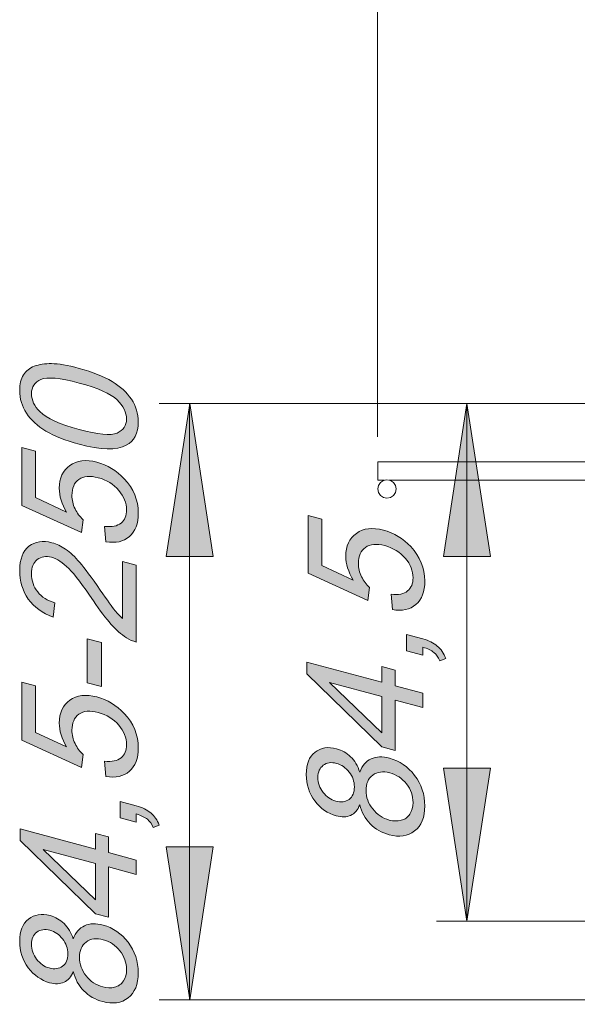
# Model space of a CAD drawing. Units: millimetres. Extents: x -47 to 188, y -54 to 152.
# Drawn here: x -47 to -15, y 55 to 113 of the extents above; entities that cross this region are included whole.
import ezdxf

# ---------------------------------------------------------------- set-up
doc = ezdxf.new("R2010")
doc.units = ezdxf.units.MM
doc.header["$MEASUREMENT"] = 0
doc.layers.add('Ebene 1', color=7, linetype='Continuous', lineweight=0)

# ---------------------------------------------------------------- blocks, each defined once
blk = doc.blocks.new('Block_14')
at = {"layer": 'Ebene 1', "transparency": 33554687}
h = blk.add_hatch(color=7, dxfattribs=at)
h.dxf.hatch_style = 2
edge = h.paths.add_edge_path()
edge.add_spline(control_points=[(-25.435, 78.636), (-25.435, 78.636), (-25.509, 79.537), (-25.509, 79.537), (-25.08, 79.487), (-24.758, 79.553), (-24.542, 79.732), (-24.326, 79.912), (-24.219, 80.17), (-24.219, 80.506), (-24.219, 80.909), (-24.371, 81.292), (-24.675, 81.653), (-24.98, 82.014), (-25.383, 82.262), (-25.886, 82.397), (-26.365, 82.525), (-26.742, 82.492), (-27.019, 82.297), (-27.295, 82.103), (-27.433, 81.788), (-27.433, 81.353), (-27.433, 81.083), (-27.372, 80.822), (-27.249, 80.572), (-27.126, 80.321), (-26.967, 80.108), (-26.772, 79.931), (-26.772, 79.931), (-26.874, 79.171), (-26.874, 79.171), (-26.874, 79.171), (-30.382, 80.773), (-30.382, 80.773), (-30.382, 80.773), (-30.382, 84.17), (-30.382, 84.17), (-30.382, 84.17), (-29.581, 83.956), (-29.581, 83.956), (-29.581, 83.956), (-29.581, 81.229), (-29.581, 81.229), (-29.581, 81.229), (-27.745, 80.369), (-27.745, 80.369), (-28.031, 80.856), (-28.174, 81.325), (-28.174, 81.775), (-28.174, 82.372), (-27.967, 82.82), (-27.554, 83.119), (-27.141, 83.418), (-26.61, 83.481), (-25.961, 83.307), (-25.343, 83.142), (-24.809, 82.818), (-24.358, 82.337), (-23.806, 81.751), (-23.529, 81.079), (-23.529, 80.321), (-23.529, 79.699), (-23.703, 79.239), (-24.051, 78.939), (-24.399, 78.639), (-24.86, 78.538), (-25.435, 78.636)], knot_values=[0, 0, 0, 0, 1, 1, 1, 2, 2, 2, 3, 3, 3, 4, 4, 4, 5, 5, 5, 6, 6, 6, 7, 7, 7, 8, 8, 8, 9, 9, 9, 10, 10, 10, 11, 11, 11, 12, 12, 12, 13, 13, 13, 14, 14, 14, 15, 15, 15, 16, 16, 16, 17, 17, 17, 18, 18, 18, 19, 19, 19, 20, 20, 20, 21, 21, 21, 22, 22, 22, 22], degree=3, periodic=0)
h = blk.add_hatch(color=7, dxfattribs=at)
h.dxf.hatch_style = 2
edge = h.paths.add_edge_path()
edge.add_spline(control_points=[(-23.646, 75.957), (-23.646, 75.957), (-24.601, 76.213), (-24.601, 76.213), (-24.601, 76.213), (-24.601, 77.168), (-24.601, 77.168), (-24.601, 77.168), (-23.646, 76.913), (-23.646, 76.913), (-23.295, 76.819), (-23.012, 76.68), (-22.796, 76.498), (-22.58, 76.316), (-22.413, 76.074), (-22.295, 75.772), (-22.295, 75.772), (-22.653, 75.635), (-22.653, 75.635), (-22.731, 75.833), (-22.845, 75.994), (-22.996, 76.119), (-23.147, 76.243), (-23.363, 76.348), (-23.646, 76.433), (-23.646, 76.433), (-23.646, 75.957), (-23.646, 75.957)], knot_values=[0, 0, 0, 0, 1, 1, 1, 2, 2, 2, 3, 3, 3, 4, 4, 4, 5, 5, 5, 6, 6, 6, 7, 7, 7, 8, 8, 8, 9, 9, 9, 9], degree=3, periodic=0)
h = blk.add_hatch(color=7, dxfattribs=at)
h.dxf.hatch_style = 2
edge = h.paths.add_edge_path()
edge.add_spline(control_points=[(-26.05, 73.53), (-26.05, 73.53), (-29.129, 74.355), (-29.129, 74.355), (-29.129, 74.355), (-26.05, 71.391), (-26.05, 71.391), (-26.05, 71.391), (-26.05, 73.53), (-26.05, 73.53)], knot_values=[0, 0, 0, 0, 1, 1, 1, 2, 2, 2, 3, 3, 3, 3], degree=3, periodic=0)
edge = h.paths.add_edge_path()
edge.add_spline(control_points=[(-23.646, 72.886), (-23.646, 72.886), (-25.281, 73.324), (-25.281, 73.324), (-25.281, 73.324), (-25.281, 70.36), (-25.281, 70.36), (-25.281, 70.36), (-26.05, 70.566), (-26.05, 70.566), (-26.05, 70.566), (-30.476, 74.87), (-30.476, 74.87), (-30.476, 74.87), (-30.476, 75.555), (-30.476, 75.555), (-30.476, 75.555), (-26.05, 74.369), (-26.05, 74.369), (-26.05, 74.369), (-26.05, 75.292), (-26.05, 75.292), (-26.05, 75.292), (-25.281, 75.086), (-25.281, 75.086), (-25.281, 75.086), (-25.281, 74.163), (-25.281, 74.163), (-25.281, 74.163), (-23.646, 73.725), (-23.646, 73.725), (-23.646, 73.725), (-23.646, 72.886), (-23.646, 72.886)], knot_values=[0, 0, 0, 0, 1, 1, 1, 2, 2, 2, 3, 3, 3, 4, 4, 4, 5, 5, 5, 6, 6, 6, 7, 7, 7, 8, 8, 8, 9, 9, 9, 10, 10, 10, 11, 11, 11, 11], degree=3, periodic=0)
h = blk.add_hatch(color=7, dxfattribs=at)
h.dxf.hatch_style = 2
edge = h.paths.add_edge_path()
edge.add_spline(control_points=[(-25.617, 66.27), (-25.377, 66.206), (-25.146, 66.2), (-24.923, 66.254), (-24.699, 66.307), (-24.526, 66.429), (-24.403, 66.62), (-24.28, 66.811), (-24.219, 67.035), (-24.219, 67.293), (-24.219, 67.694), (-24.348, 68.059), (-24.606, 68.389), (-24.864, 68.719), (-25.191, 68.938), (-25.589, 69.044), (-25.992, 69.153), (-26.327, 69.108), (-26.59, 68.91), (-26.854, 68.712), (-26.986, 68.411), (-26.986, 68.007), (-26.986, 67.612), (-26.856, 67.25), (-26.595, 66.921), (-26.334, 66.592), (-26.008, 66.375), (-25.617, 66.27)], knot_values=[0, 0, 0, 0, 1, 1, 1, 2, 2, 2, 3, 3, 3, 4, 4, 4, 5, 5, 5, 6, 6, 6, 7, 7, 7, 8, 8, 8, 9, 9, 9, 9], degree=3, periodic=0)
edge = h.paths.add_edge_path()
edge.add_spline(control_points=[(-28.771, 67.385), (-28.448, 67.299), (-28.184, 67.332), (-27.979, 67.485), (-27.774, 67.638), (-27.671, 67.881), (-27.671, 68.214), (-27.671, 68.537), (-27.773, 68.829), (-27.977, 69.09), (-28.18, 69.351), (-28.429, 69.521), (-28.724, 69.6), (-29.032, 69.683), (-29.29, 69.646), (-29.5, 69.489), (-29.71, 69.332), (-29.815, 69.096), (-29.815, 68.779), (-29.815, 68.459), (-29.712, 68.166), (-29.507, 67.899), (-29.302, 67.633), (-29.057, 67.462), (-28.771, 67.385)], knot_values=[0, 0, 0, 0, 1, 1, 1, 2, 2, 2, 3, 3, 3, 4, 4, 4, 5, 5, 5, 6, 6, 6, 7, 7, 7, 8, 8, 8, 8], degree=3, periodic=0)
edge = h.paths.add_edge_path()
edge.add_spline(control_points=[(-27.35, 67.172), (-27.477, 66.858), (-27.659, 66.649), (-27.895, 66.545), (-28.131, 66.44), (-28.414, 66.432), (-28.743, 66.52), (-29.24, 66.653), (-29.658, 66.944), (-29.996, 67.392), (-30.335, 67.84), (-30.504, 68.361), (-30.504, 68.954), (-30.504, 69.55), (-30.331, 69.984), (-29.985, 70.255), (-29.638, 70.526), (-29.216, 70.594), (-28.72, 70.461), (-28.403, 70.376), (-28.127, 70.219), (-27.893, 69.99), (-27.658, 69.761), (-27.477, 69.46), (-27.35, 69.088), (-27.213, 69.471), (-26.993, 69.731), (-26.688, 69.868), (-26.384, 70.006), (-26.02, 70.018), (-25.598, 69.904), (-25.014, 69.748), (-24.523, 69.41), (-24.126, 68.89), (-23.728, 68.371), (-23.53, 67.773), (-23.53, 67.099), (-23.53, 66.425), (-23.729, 65.935), (-24.128, 65.629), (-24.527, 65.322), (-25.025, 65.249), (-25.621, 65.409), (-26.066, 65.528), (-26.437, 65.74), (-26.737, 66.046), (-27.037, 66.351), (-27.241, 66.727), (-27.35, 67.172)], knot_values=[0, 0, 0, 0, 1, 1, 1, 2, 2, 2, 3, 3, 3, 4, 4, 4, 5, 5, 5, 6, 6, 6, 7, 7, 7, 8, 8, 8, 9, 9, 9, 10, 10, 10, 11, 11, 11, 12, 12, 12, 13, 13, 13, 14, 14, 14, 15, 15, 15, 16, 16, 16, 16], degree=3, periodic=0)
at = {"layer": 'Ebene 1'}
for points, knots in [([(-25.435, 78.636), (-25.435, 78.636), (-25.509, 79.537), (-25.509, 79.537), (-25.08, 79.487), (-24.758, 79.553), (-24.542, 79.732), (-24.326, 79.912), (-24.219, 80.17), (-24.219, 80.506), (-24.219, 80.909), (-24.371, 81.292), (-24.675, 81.653), (-24.98, 82.014), (-25.383, 82.262), (-25.886, 82.397), (-26.365, 82.525), (-26.742, 82.492), (-27.019, 82.297), (-27.295, 82.103), (-27.433, 81.788), (-27.433, 81.353), (-27.433, 81.083), (-27.372, 80.822), (-27.249, 80.572), (-27.126, 80.321), (-26.967, 80.108), (-26.772, 79.931), (-26.772, 79.931), (-26.874, 79.171), (-26.874, 79.171), (-26.874, 79.171), (-30.382, 80.773), (-30.382, 80.773), (-30.382, 80.773), (-30.382, 84.17), (-30.382, 84.17), (-30.382, 84.17), (-29.581, 83.956), (-29.581, 83.956), (-29.581, 83.956), (-29.581, 81.229), (-29.581, 81.229), (-29.581, 81.229), (-27.745, 80.369), (-27.745, 80.369), (-28.031, 80.856), (-28.174, 81.325), (-28.174, 81.775), (-28.174, 82.372), (-27.967, 82.82), (-27.554, 83.119), (-27.141, 83.418), (-26.61, 83.481), (-25.961, 83.307), (-25.343, 83.142), (-24.809, 82.818), (-24.358, 82.337), (-23.806, 81.751), (-23.529, 81.079), (-23.529, 80.321), (-23.529, 79.699), (-23.703, 79.239), (-24.051, 78.939), (-24.399, 78.639), (-24.86, 78.538), (-25.435, 78.636)], [0, 0, 0, 0, 1, 1, 1, 2, 2, 2, 3, 3, 3, 4, 4, 4, 5, 5, 5, 6, 6, 6, 7, 7, 7, 8, 8, 8, 9, 9, 9, 10, 10, 10, 11, 11, 11, 12, 12, 12, 13, 13, 13, 14, 14, 14, 15, 15, 15, 16, 16, 16, 17, 17, 17, 18, 18, 18, 19, 19, 19, 20, 20, 20, 21, 21, 21, 22, 22, 22, 22]), ([(-23.646, 75.957), (-23.646, 75.957), (-24.601, 76.213), (-24.601, 76.213), (-24.601, 76.213), (-24.601, 77.168), (-24.601, 77.168), (-24.601, 77.168), (-23.646, 76.913), (-23.646, 76.913), (-23.295, 76.819), (-23.012, 76.68), (-22.796, 76.498), (-22.58, 76.316), (-22.413, 76.074), (-22.295, 75.772), (-22.295, 75.772), (-22.653, 75.635), (-22.653, 75.635), (-22.731, 75.833), (-22.845, 75.994), (-22.996, 76.119), (-23.147, 76.243), (-23.363, 76.348), (-23.646, 76.433), (-23.646, 76.433), (-23.646, 75.957), (-23.646, 75.957)], [0, 0, 0, 0, 1, 1, 1, 2, 2, 2, 3, 3, 3, 4, 4, 4, 5, 5, 5, 6, 6, 6, 7, 7, 7, 8, 8, 8, 9, 9, 9, 9]), ([(-23.646, 72.886), (-23.646, 72.886), (-25.281, 73.324), (-25.281, 73.324), (-25.281, 73.324), (-25.281, 70.36), (-25.281, 70.36), (-25.281, 70.36), (-26.05, 70.566), (-26.05, 70.566), (-26.05, 70.566), (-30.476, 74.87), (-30.476, 74.87), (-30.476, 74.87), (-30.476, 75.555), (-30.476, 75.555), (-30.476, 75.555), (-26.05, 74.369), (-26.05, 74.369), (-26.05, 74.369), (-26.05, 75.292), (-26.05, 75.292), (-26.05, 75.292), (-25.281, 75.086), (-25.281, 75.086), (-25.281, 75.086), (-25.281, 74.163), (-25.281, 74.163), (-25.281, 74.163), (-23.646, 73.725), (-23.646, 73.725), (-23.646, 73.725), (-23.646, 72.886), (-23.646, 72.886)], [0, 0, 0, 0, 1, 1, 1, 2, 2, 2, 3, 3, 3, 4, 4, 4, 5, 5, 5, 6, 6, 6, 7, 7, 7, 8, 8, 8, 9, 9, 9, 10, 10, 10, 11, 11, 11, 11]), ([(-26.05, 73.53), (-26.05, 73.53), (-29.129, 74.355), (-29.129, 74.355), (-29.129, 74.355), (-26.05, 71.391), (-26.05, 71.391), (-26.05, 71.391), (-26.05, 73.53), (-26.05, 73.53)], [0, 0, 0, 0, 1, 1, 1, 2, 2, 2, 3, 3, 3, 3]), ([(-27.35, 67.172), (-27.477, 66.858), (-27.659, 66.649), (-27.895, 66.545), (-28.131, 66.44), (-28.414, 66.432), (-28.743, 66.52), (-29.24, 66.653), (-29.658, 66.944), (-29.996, 67.392), (-30.335, 67.84), (-30.504, 68.361), (-30.504, 68.954), (-30.504, 69.55), (-30.331, 69.984), (-29.985, 70.255), (-29.638, 70.526), (-29.216, 70.594), (-28.72, 70.461), (-28.403, 70.376), (-28.127, 70.219), (-27.893, 69.99), (-27.658, 69.761), (-27.477, 69.46), (-27.35, 69.088), (-27.213, 69.471), (-26.993, 69.731), (-26.688, 69.868), (-26.384, 70.006), (-26.02, 70.018), (-25.598, 69.904), (-25.014, 69.748), (-24.523, 69.41), (-24.126, 68.89), (-23.728, 68.371), (-23.53, 67.773), (-23.53, 67.099), (-23.53, 66.425), (-23.729, 65.935), (-24.128, 65.629), (-24.527, 65.322), (-25.025, 65.249), (-25.621, 65.409), (-26.066, 65.528), (-26.437, 65.74), (-26.737, 66.046), (-27.037, 66.351), (-27.241, 66.727), (-27.35, 67.172)], [0, 0, 0, 0, 1, 1, 1, 2, 2, 2, 3, 3, 3, 4, 4, 4, 5, 5, 5, 6, 6, 6, 7, 7, 7, 8, 8, 8, 9, 9, 9, 10, 10, 10, 11, 11, 11, 12, 12, 12, 13, 13, 13, 14, 14, 14, 15, 15, 15, 16, 16, 16, 16]), ([(-28.771, 67.385), (-28.448, 67.299), (-28.184, 67.332), (-27.979, 67.485), (-27.774, 67.638), (-27.671, 67.881), (-27.671, 68.214), (-27.671, 68.537), (-27.773, 68.829), (-27.977, 69.09), (-28.18, 69.351), (-28.429, 69.521), (-28.724, 69.6), (-29.032, 69.683), (-29.29, 69.646), (-29.5, 69.489), (-29.71, 69.332), (-29.815, 69.096), (-29.815, 68.779), (-29.815, 68.459), (-29.712, 68.166), (-29.507, 67.899), (-29.302, 67.633), (-29.057, 67.462), (-28.771, 67.385)], [0, 0, 0, 0, 1, 1, 1, 2, 2, 2, 3, 3, 3, 4, 4, 4, 5, 5, 5, 6, 6, 6, 7, 7, 7, 8, 8, 8, 8]), ([(-25.617, 66.27), (-25.377, 66.206), (-25.146, 66.2), (-24.923, 66.254), (-24.699, 66.307), (-24.526, 66.429), (-24.403, 66.62), (-24.28, 66.811), (-24.219, 67.035), (-24.219, 67.293), (-24.219, 67.694), (-24.348, 68.059), (-24.606, 68.389), (-24.864, 68.719), (-25.191, 68.938), (-25.589, 69.044), (-25.992, 69.153), (-26.327, 69.108), (-26.59, 68.91), (-26.854, 68.712), (-26.986, 68.411), (-26.986, 68.007), (-26.986, 67.612), (-26.856, 67.25), (-26.595, 66.921), (-26.334, 66.592), (-26.008, 66.375), (-25.617, 66.27)], [0, 0, 0, 0, 1, 1, 1, 2, 2, 2, 3, 3, 3, 4, 4, 4, 5, 5, 5, 6, 6, 6, 7, 7, 7, 8, 8, 8, 9, 9, 9, 9])]:
    blk.add_open_spline(points, degree=3, knots=knots, dxfattribs=at)
blk = doc.blocks.new('Block_13')
at = {"layer": 'Ebene 1'}
blk.add_blockref('Block_14', (0, 0), dxfattribs=at)
blk = doc.blocks.new('Block_16')
at = {"layer": 'Ebene 1', "transparency": 33554687}
h = blk.add_hatch(color=7, dxfattribs=at)
h.dxf.hatch_style = 2
edge = h.paths.add_edge_path()
edge.add_spline(control_points=[(-43.862, 89.222), (-42.741, 88.922), (-41.995, 88.853), (-41.624, 89.016), (-41.253, 89.18), (-41.067, 89.454), (-41.067, 89.839), (-41.067, 90.224), (-41.254, 90.598), (-41.626, 90.961), (-41.999, 91.323), (-42.744, 91.654), (-43.862, 91.954), (-44.987, 92.255), (-45.734, 92.324), (-46.103, 92.16), (-46.473, 91.997), (-46.658, 91.719), (-46.658, 91.328), (-46.658, 90.942), (-46.495, 90.591), (-46.169, 90.274), (-45.752, 89.873), (-44.984, 89.523), (-43.862, 89.222)], knot_values=[0, 0, 0, 0, 1, 1, 1, 2, 2, 2, 3, 3, 3, 4, 4, 4, 5, 5, 5, 6, 6, 6, 7, 7, 7, 8, 8, 8, 8], degree=3, periodic=0)
edge = h.paths.add_edge_path()
edge.add_spline(control_points=[(-43.862, 88.36), (-44.67, 88.576), (-45.32, 88.834), (-45.812, 89.132), (-46.304, 89.43), (-46.684, 89.779), (-46.951, 90.178), (-47.218, 90.578), (-47.352, 91.026), (-47.352, 91.523), (-47.352, 91.89), (-47.278, 92.192), (-47.131, 92.429), (-46.983, 92.666), (-46.77, 92.837), (-46.493, 92.943), (-46.215, 93.048), (-45.876, 93.099), (-45.477, 93.095), (-45.078, 93.09), (-44.54, 92.997), (-43.862, 92.816), (-43.061, 92.601), (-42.414, 92.346), (-41.922, 92.049), (-41.43, 91.752), (-41.049, 91.404), (-40.781, 91.004), (-40.512, 90.604), (-40.378, 90.155), (-40.378, 89.654), (-40.378, 88.996), (-40.614, 88.541), (-41.086, 88.292), (-41.654, 87.994), (-42.58, 88.016), (-43.862, 88.36)], knot_values=[0, 0, 0, 0, 1, 1, 1, 2, 2, 2, 3, 3, 3, 4, 4, 4, 5, 5, 5, 6, 6, 6, 7, 7, 7, 8, 8, 8, 9, 9, 9, 10, 10, 10, 11, 11, 11, 12, 12, 12, 12], degree=3, periodic=0)
h = blk.add_hatch(color=7, dxfattribs=at)
h.dxf.hatch_style = 2
edge = h.paths.add_edge_path()
edge.add_spline(control_points=[(-42.284, 82.628), (-42.284, 82.628), (-42.358, 83.529), (-42.358, 83.529), (-41.929, 83.479), (-41.607, 83.544), (-41.391, 83.724), (-41.175, 83.904), (-41.067, 84.162), (-41.067, 84.498), (-41.067, 84.901), (-41.22, 85.284), (-41.524, 85.645), (-41.828, 86.007), (-42.232, 86.254), (-42.735, 86.389), (-43.214, 86.518), (-43.591, 86.484), (-43.867, 86.289), (-44.144, 86.095), (-44.282, 85.78), (-44.282, 85.345), (-44.282, 85.074), (-44.221, 84.814), (-44.098, 84.564), (-43.975, 84.313), (-43.816, 84.1), (-43.62, 83.923), (-43.62, 83.923), (-43.723, 83.163), (-43.723, 83.163), (-43.723, 83.163), (-47.231, 84.765), (-47.231, 84.765), (-47.231, 84.765), (-47.231, 88.163), (-47.231, 88.163), (-47.231, 88.163), (-46.43, 87.948), (-46.43, 87.948), (-46.43, 87.948), (-46.43, 85.221), (-46.43, 85.221), (-46.43, 85.221), (-44.594, 84.361), (-44.594, 84.361), (-44.88, 84.848), (-45.023, 85.317), (-45.023, 85.767), (-45.023, 86.364), (-44.816, 86.812), (-44.403, 87.111), (-43.99, 87.411), (-43.459, 87.474), (-42.81, 87.3), (-42.192, 87.134), (-41.658, 86.811), (-41.207, 86.329), (-40.654, 85.743), (-40.378, 85.071), (-40.378, 84.313), (-40.378, 83.691), (-40.552, 83.231), (-40.9, 82.931), (-41.248, 82.631), (-41.709, 82.53), (-42.284, 82.628)], knot_values=[0, 0, 0, 0, 1, 1, 1, 2, 2, 2, 3, 3, 3, 4, 4, 4, 5, 5, 5, 6, 6, 6, 7, 7, 7, 8, 8, 8, 9, 9, 9, 10, 10, 10, 11, 11, 11, 12, 12, 12, 13, 13, 13, 14, 14, 14, 15, 15, 15, 16, 16, 16, 17, 17, 17, 18, 18, 18, 19, 19, 19, 20, 20, 20, 21, 21, 21, 22, 22, 22, 22], degree=3, periodic=0)
h = blk.add_hatch(color=7, dxfattribs=at)
h.dxf.hatch_style = 2
edge = h.paths.add_edge_path()
edge.add_spline(control_points=[(-41.3, 81.465), (-41.3, 81.465), (-40.495, 81.249), (-40.495, 81.249), (-40.495, 81.249), (-40.495, 76.732), (-40.495, 76.732), (-40.697, 76.78), (-40.891, 76.865), (-41.077, 76.986), (-41.385, 77.183), (-41.687, 77.449), (-41.986, 77.782), (-42.284, 78.115), (-42.628, 78.573), (-43.02, 79.157), (-43.628, 80.062), (-44.111, 80.694), (-44.466, 81.05), (-44.822, 81.406), (-45.158, 81.627), (-45.475, 81.712), (-45.807, 81.801), (-46.088, 81.757), (-46.316, 81.581), (-46.544, 81.404), (-46.658, 81.125), (-46.658, 80.743), (-46.658, 80.338), (-46.537, 79.983), (-46.295, 79.676), (-46.053, 79.368), (-45.717, 79.156), (-45.289, 79.038), (-45.289, 79.038), (-45.377, 78.199), (-45.377, 78.199), (-46.02, 78.43), (-46.51, 78.784), (-46.847, 79.259), (-47.184, 79.735), (-47.352, 80.297), (-47.352, 80.947), (-47.352, 81.603), (-47.171, 82.073), (-46.807, 82.358), (-46.444, 82.643), (-45.994, 82.713), (-45.456, 82.569), (-45.183, 82.496), (-44.914, 82.368), (-44.65, 82.185), (-44.386, 82.003), (-44.108, 81.742), (-43.816, 81.405), (-43.524, 81.067), (-43.124, 80.529), (-42.614, 79.789), (-42.192, 79.173), (-41.905, 78.773), (-41.755, 78.59), (-41.604, 78.406), (-41.453, 78.248), (-41.3, 78.114), (-41.3, 78.114), (-41.3, 81.465), (-41.3, 81.465)], knot_values=[0, 0, 0, 0, 1, 1, 1, 2, 2, 2, 3, 3, 3, 4, 4, 4, 5, 5, 5, 6, 6, 6, 7, 7, 7, 8, 8, 8, 9, 9, 9, 10, 10, 10, 11, 11, 11, 12, 12, 12, 13, 13, 13, 14, 14, 14, 15, 15, 15, 16, 16, 16, 17, 17, 17, 18, 18, 18, 19, 19, 19, 20, 20, 20, 21, 21, 21, 22, 22, 22, 22], degree=3, periodic=0)
h = blk.add_hatch(color=7, dxfattribs=at)
h.dxf.hatch_style = 2
edge = h.paths.add_edge_path()
edge.add_spline(control_points=[(-42.545, 74.117), (-42.545, 74.117), (-43.388, 74.343), (-43.388, 74.343), (-43.388, 74.343), (-43.388, 76.92), (-43.388, 76.92), (-43.388, 76.92), (-42.545, 76.695), (-42.545, 76.695), (-42.545, 76.695), (-42.545, 74.117), (-42.545, 74.117)], knot_values=[0, 0, 0, 0, 1, 1, 1, 2, 2, 2, 3, 3, 3, 4, 4, 4, 4], degree=3, periodic=0)
h = blk.add_hatch(color=7, dxfattribs=at)
h.dxf.hatch_style = 2
edge = h.paths.add_edge_path()
edge.add_spline(control_points=[(-42.284, 68.831), (-42.284, 68.831), (-42.358, 69.732), (-42.358, 69.732), (-41.93, 69.682), (-41.607, 69.748), (-41.392, 69.928), (-41.176, 70.108), (-41.068, 70.365), (-41.068, 70.701), (-41.068, 71.105), (-41.22, 71.487), (-41.524, 71.848), (-41.829, 72.21), (-42.233, 72.458), (-42.736, 72.592), (-43.214, 72.721), (-43.591, 72.688), (-43.868, 72.493), (-44.144, 72.298), (-44.282, 71.983), (-44.282, 71.548), (-44.282, 71.278), (-44.221, 71.017), (-44.098, 70.767), (-43.976, 70.517), (-43.817, 70.303), (-43.621, 70.126), (-43.621, 70.126), (-43.723, 69.366), (-43.723, 69.366), (-43.723, 69.366), (-47.232, 70.968), (-47.232, 70.968), (-47.232, 70.968), (-47.232, 74.366), (-47.232, 74.366), (-47.232, 74.366), (-46.43, 74.151), (-46.43, 74.151), (-46.43, 74.151), (-46.43, 71.425), (-46.43, 71.425), (-46.43, 71.425), (-44.595, 70.564), (-44.595, 70.564), (-44.88, 71.051), (-45.023, 71.52), (-45.023, 71.97), (-45.023, 72.567), (-44.817, 73.015), (-44.404, 73.315), (-43.991, 73.614), (-43.46, 73.677), (-42.81, 73.503), (-42.192, 73.337), (-41.658, 73.014), (-41.208, 72.533), (-40.655, 71.946), (-40.378, 71.274), (-40.378, 70.516), (-40.378, 69.895), (-40.552, 69.434), (-40.9, 69.134), (-41.248, 68.834), (-41.709, 68.733), (-42.284, 68.831)], knot_values=[0, 0, 0, 0, 1, 1, 1, 2, 2, 2, 3, 3, 3, 4, 4, 4, 5, 5, 5, 6, 6, 6, 7, 7, 7, 8, 8, 8, 9, 9, 9, 10, 10, 10, 11, 11, 11, 12, 12, 12, 13, 13, 13, 14, 14, 14, 15, 15, 15, 16, 16, 16, 17, 17, 17, 18, 18, 18, 19, 19, 19, 20, 20, 20, 21, 21, 21, 22, 22, 22, 22], degree=3, periodic=0)
h = blk.add_hatch(color=7, dxfattribs=at)
h.dxf.hatch_style = 2
edge = h.paths.add_edge_path()
edge.add_spline(control_points=[(-40.495, 66.152), (-40.495, 66.152), (-41.45, 66.408), (-41.45, 66.408), (-41.45, 66.408), (-41.45, 67.363), (-41.45, 67.363), (-41.45, 67.363), (-40.495, 67.107), (-40.495, 67.107), (-40.144, 67.013), (-39.861, 66.875), (-39.645, 66.693), (-39.429, 66.511), (-39.262, 66.269), (-39.144, 65.967), (-39.144, 65.967), (-39.503, 65.83), (-39.503, 65.83), (-39.58, 66.028), (-39.695, 66.189), (-39.845, 66.313), (-39.996, 66.437), (-40.213, 66.542), (-40.495, 66.627), (-40.495, 66.627), (-40.495, 66.152), (-40.495, 66.152)], knot_values=[0, 0, 0, 0, 1, 1, 1, 2, 2, 2, 3, 3, 3, 4, 4, 4, 5, 5, 5, 6, 6, 6, 7, 7, 7, 8, 8, 8, 9, 9, 9, 9], degree=3, periodic=0)
h = blk.add_hatch(color=7, dxfattribs=at)
h.dxf.hatch_style = 2
edge = h.paths.add_edge_path()
edge.add_spline(control_points=[(-42.899, 63.724), (-42.899, 63.724), (-45.979, 64.549), (-45.979, 64.549), (-45.979, 64.549), (-42.899, 61.585), (-42.899, 61.585), (-42.899, 61.585), (-42.899, 63.724), (-42.899, 63.724)], knot_values=[0, 0, 0, 0, 1, 1, 1, 2, 2, 2, 3, 3, 3, 3], degree=3, periodic=0)
edge = h.paths.add_edge_path()
edge.add_spline(control_points=[(-40.495, 63.08), (-40.495, 63.08), (-42.13, 63.518), (-42.13, 63.518), (-42.13, 63.518), (-42.13, 60.554), (-42.13, 60.554), (-42.13, 60.554), (-42.899, 60.76), (-42.899, 60.76), (-42.899, 60.76), (-47.325, 65.064), (-47.325, 65.064), (-47.325, 65.064), (-47.325, 65.749), (-47.325, 65.749), (-47.325, 65.749), (-42.899, 64.563), (-42.899, 64.563), (-42.899, 64.563), (-42.899, 65.486), (-42.899, 65.486), (-42.899, 65.486), (-42.13, 65.28), (-42.13, 65.28), (-42.13, 65.28), (-42.13, 64.357), (-42.13, 64.357), (-42.13, 64.357), (-40.495, 63.919), (-40.495, 63.919), (-40.495, 63.919), (-40.495, 63.08), (-40.495, 63.08)], knot_values=[0, 0, 0, 0, 1, 1, 1, 2, 2, 2, 3, 3, 3, 4, 4, 4, 5, 5, 5, 6, 6, 6, 7, 7, 7, 8, 8, 8, 9, 9, 9, 10, 10, 10, 11, 11, 11, 11], degree=3, periodic=0)
h = blk.add_hatch(color=7, dxfattribs=at)
h.dxf.hatch_style = 2
edge = h.paths.add_edge_path()
edge.add_spline(control_points=[(-42.466, 56.463), (-42.227, 56.399), (-41.996, 56.393), (-41.772, 56.447), (-41.548, 56.5), (-41.375, 56.623), (-41.252, 56.813), (-41.13, 57.004), (-41.068, 57.229), (-41.068, 57.487), (-41.068, 57.887), (-41.197, 58.253), (-41.455, 58.583), (-41.713, 58.913), (-42.041, 59.131), (-42.438, 59.238), (-42.842, 59.346), (-43.176, 59.301), (-43.44, 59.103), (-43.704, 58.905), (-43.836, 58.604), (-43.836, 58.2), (-43.836, 57.805), (-43.705, 57.443), (-43.444, 57.114), (-43.184, 56.785), (-42.857, 56.568), (-42.466, 56.463)], knot_values=[0, 0, 0, 0, 1, 1, 1, 2, 2, 2, 3, 3, 3, 4, 4, 4, 5, 5, 5, 6, 6, 6, 7, 7, 7, 8, 8, 8, 9, 9, 9, 9], degree=3, periodic=0)
edge = h.paths.add_edge_path()
edge.add_spline(control_points=[(-45.62, 57.578), (-45.297, 57.492), (-45.033, 57.525), (-44.828, 57.678), (-44.623, 57.832), (-44.521, 58.074), (-44.521, 58.407), (-44.521, 58.73), (-44.622, 59.022), (-44.826, 59.283), (-45.029, 59.545), (-45.278, 59.715), (-45.574, 59.794), (-45.881, 59.876), (-46.14, 59.839), (-46.349, 59.682), (-46.559, 59.526), (-46.664, 59.289), (-46.664, 58.972), (-46.664, 58.652), (-46.561, 58.359), (-46.356, 58.092), (-46.151, 57.826), (-45.906, 57.655), (-45.62, 57.578)], knot_values=[0, 0, 0, 0, 1, 1, 1, 2, 2, 2, 3, 3, 3, 4, 4, 4, 5, 5, 5, 6, 6, 6, 7, 7, 7, 8, 8, 8, 8], degree=3, periodic=0)
edge = h.paths.add_edge_path()
edge.add_spline(control_points=[(-44.199, 57.365), (-44.326, 57.051), (-44.508, 56.842), (-44.744, 56.738), (-44.98, 56.633), (-45.263, 56.625), (-45.592, 56.713), (-46.089, 56.846), (-46.507, 57.137), (-46.846, 57.585), (-47.184, 58.033), (-47.353, 58.554), (-47.353, 59.147), (-47.353, 59.744), (-47.18, 60.178), (-46.834, 60.449), (-46.487, 60.719), (-46.066, 60.788), (-45.569, 60.655), (-45.252, 60.57), (-44.976, 60.413), (-44.742, 60.184), (-44.507, 59.955), (-44.326, 59.654), (-44.199, 59.281), (-44.063, 59.664), (-43.842, 59.924), (-43.537, 60.061), (-43.233, 60.199), (-42.87, 60.211), (-42.447, 60.098), (-41.863, 59.942), (-41.372, 59.603), (-40.975, 59.084), (-40.578, 58.564), (-40.379, 57.967), (-40.379, 57.292), (-40.379, 56.618), (-40.578, 56.128), (-40.978, 55.821), (-41.377, 55.515), (-41.874, 55.442), (-42.471, 55.602), (-42.915, 55.721), (-43.287, 55.933), (-43.586, 56.239), (-43.886, 56.544), (-44.091, 56.92), (-44.199, 57.365)], knot_values=[0, 0, 0, 0, 1, 1, 1, 2, 2, 2, 3, 3, 3, 4, 4, 4, 5, 5, 5, 6, 6, 6, 7, 7, 7, 8, 8, 8, 9, 9, 9, 10, 10, 10, 11, 11, 11, 12, 12, 12, 13, 13, 13, 14, 14, 14, 15, 15, 15, 16, 16, 16, 16], degree=3, periodic=0)
at = {"layer": 'Ebene 1'}
for points, knots in [([(-43.862, 88.36), (-44.67, 88.576), (-45.32, 88.834), (-45.812, 89.132), (-46.304, 89.43), (-46.684, 89.779), (-46.951, 90.178), (-47.218, 90.578), (-47.352, 91.026), (-47.352, 91.523), (-47.352, 91.89), (-47.278, 92.192), (-47.131, 92.429), (-46.983, 92.666), (-46.77, 92.837), (-46.493, 92.943), (-46.215, 93.048), (-45.876, 93.099), (-45.477, 93.095), (-45.078, 93.09), (-44.54, 92.997), (-43.862, 92.816), (-43.061, 92.601), (-42.414, 92.346), (-41.922, 92.049), (-41.43, 91.752), (-41.049, 91.404), (-40.781, 91.004), (-40.512, 90.604), (-40.378, 90.155), (-40.378, 89.654), (-40.378, 88.996), (-40.614, 88.541), (-41.086, 88.292), (-41.654, 87.994), (-42.58, 88.016), (-43.862, 88.36)], [0, 0, 0, 0, 1, 1, 1, 2, 2, 2, 3, 3, 3, 4, 4, 4, 5, 5, 5, 6, 6, 6, 7, 7, 7, 8, 8, 8, 9, 9, 9, 10, 10, 10, 11, 11, 11, 12, 12, 12, 12]), ([(-43.862, 89.222), (-42.741, 88.922), (-41.995, 88.853), (-41.624, 89.016), (-41.253, 89.18), (-41.067, 89.454), (-41.067, 89.839), (-41.067, 90.224), (-41.254, 90.598), (-41.626, 90.961), (-41.999, 91.323), (-42.744, 91.654), (-43.862, 91.954), (-44.987, 92.255), (-45.734, 92.324), (-46.103, 92.16), (-46.473, 91.997), (-46.658, 91.719), (-46.658, 91.328), (-46.658, 90.942), (-46.495, 90.591), (-46.169, 90.274), (-45.752, 89.873), (-44.984, 89.523), (-43.862, 89.222)], [0, 0, 0, 0, 1, 1, 1, 2, 2, 2, 3, 3, 3, 4, 4, 4, 5, 5, 5, 6, 6, 6, 7, 7, 7, 8, 8, 8, 8]), ([(-42.284, 82.628), (-42.284, 82.628), (-42.358, 83.529), (-42.358, 83.529), (-41.929, 83.479), (-41.607, 83.544), (-41.391, 83.724), (-41.175, 83.904), (-41.067, 84.162), (-41.067, 84.498), (-41.067, 84.901), (-41.22, 85.284), (-41.524, 85.645), (-41.828, 86.007), (-42.232, 86.254), (-42.735, 86.389), (-43.214, 86.518), (-43.591, 86.484), (-43.867, 86.289), (-44.144, 86.095), (-44.282, 85.78), (-44.282, 85.345), (-44.282, 85.074), (-44.221, 84.814), (-44.098, 84.564), (-43.975, 84.313), (-43.816, 84.1), (-43.62, 83.923), (-43.62, 83.923), (-43.723, 83.163), (-43.723, 83.163), (-43.723, 83.163), (-47.231, 84.765), (-47.231, 84.765), (-47.231, 84.765), (-47.231, 88.163), (-47.231, 88.163), (-47.231, 88.163), (-46.43, 87.948), (-46.43, 87.948), (-46.43, 87.948), (-46.43, 85.221), (-46.43, 85.221), (-46.43, 85.221), (-44.594, 84.361), (-44.594, 84.361), (-44.88, 84.848), (-45.023, 85.317), (-45.023, 85.767), (-45.023, 86.364), (-44.816, 86.812), (-44.403, 87.111), (-43.99, 87.411), (-43.459, 87.474), (-42.81, 87.3), (-42.192, 87.134), (-41.658, 86.811), (-41.207, 86.329), (-40.654, 85.743), (-40.378, 85.071), (-40.378, 84.313), (-40.378, 83.691), (-40.552, 83.231), (-40.9, 82.931), (-41.248, 82.631), (-41.709, 82.53), (-42.284, 82.628)], [0, 0, 0, 0, 1, 1, 1, 2, 2, 2, 3, 3, 3, 4, 4, 4, 5, 5, 5, 6, 6, 6, 7, 7, 7, 8, 8, 8, 9, 9, 9, 10, 10, 10, 11, 11, 11, 12, 12, 12, 13, 13, 13, 14, 14, 14, 15, 15, 15, 16, 16, 16, 17, 17, 17, 18, 18, 18, 19, 19, 19, 20, 20, 20, 21, 21, 21, 22, 22, 22, 22]), ([(-41.3, 81.465), (-41.3, 81.465), (-40.495, 81.249), (-40.495, 81.249), (-40.495, 81.249), (-40.495, 76.732), (-40.495, 76.732), (-40.697, 76.78), (-40.891, 76.865), (-41.077, 76.986), (-41.385, 77.183), (-41.687, 77.449), (-41.986, 77.782), (-42.284, 78.115), (-42.628, 78.573), (-43.02, 79.157), (-43.628, 80.062), (-44.111, 80.694), (-44.466, 81.05), (-44.822, 81.406), (-45.158, 81.627), (-45.475, 81.712), (-45.807, 81.801), (-46.088, 81.757), (-46.316, 81.581), (-46.544, 81.404), (-46.658, 81.125), (-46.658, 80.743), (-46.658, 80.338), (-46.537, 79.983), (-46.295, 79.676), (-46.053, 79.368), (-45.717, 79.156), (-45.289, 79.038), (-45.289, 79.038), (-45.377, 78.199), (-45.377, 78.199), (-46.02, 78.43), (-46.51, 78.784), (-46.847, 79.259), (-47.184, 79.735), (-47.352, 80.297), (-47.352, 80.947), (-47.352, 81.603), (-47.171, 82.073), (-46.807, 82.358), (-46.444, 82.643), (-45.994, 82.713), (-45.456, 82.569), (-45.183, 82.496), (-44.914, 82.368), (-44.65, 82.185), (-44.386, 82.003), (-44.108, 81.742), (-43.816, 81.405), (-43.524, 81.067), (-43.124, 80.529), (-42.614, 79.789), (-42.192, 79.173), (-41.905, 78.773), (-41.755, 78.59), (-41.604, 78.406), (-41.453, 78.248), (-41.3, 78.114), (-41.3, 78.114), (-41.3, 81.465), (-41.3, 81.465)], [0, 0, 0, 0, 1, 1, 1, 2, 2, 2, 3, 3, 3, 4, 4, 4, 5, 5, 5, 6, 6, 6, 7, 7, 7, 8, 8, 8, 9, 9, 9, 10, 10, 10, 11, 11, 11, 12, 12, 12, 13, 13, 13, 14, 14, 14, 15, 15, 15, 16, 16, 16, 17, 17, 17, 18, 18, 18, 19, 19, 19, 20, 20, 20, 21, 21, 21, 22, 22, 22, 22]), ([(-42.545, 74.117), (-42.545, 74.117), (-43.388, 74.343), (-43.388, 74.343), (-43.388, 74.343), (-43.388, 76.92), (-43.388, 76.92), (-43.388, 76.92), (-42.545, 76.695), (-42.545, 76.695), (-42.545, 76.695), (-42.545, 74.117), (-42.545, 74.117)], [0, 0, 0, 0, 1, 1, 1, 2, 2, 2, 3, 3, 3, 4, 4, 4, 4]), ([(-42.284, 68.831), (-42.284, 68.831), (-42.358, 69.732), (-42.358, 69.732), (-41.93, 69.682), (-41.607, 69.748), (-41.392, 69.928), (-41.176, 70.108), (-41.068, 70.365), (-41.068, 70.701), (-41.068, 71.105), (-41.22, 71.487), (-41.524, 71.848), (-41.829, 72.21), (-42.233, 72.458), (-42.736, 72.592), (-43.214, 72.721), (-43.591, 72.688), (-43.868, 72.493), (-44.144, 72.298), (-44.282, 71.983), (-44.282, 71.548), (-44.282, 71.278), (-44.221, 71.017), (-44.098, 70.767), (-43.976, 70.517), (-43.817, 70.303), (-43.621, 70.126), (-43.621, 70.126), (-43.723, 69.366), (-43.723, 69.366), (-43.723, 69.366), (-47.232, 70.968), (-47.232, 70.968), (-47.232, 70.968), (-47.232, 74.366), (-47.232, 74.366), (-47.232, 74.366), (-46.43, 74.151), (-46.43, 74.151), (-46.43, 74.151), (-46.43, 71.425), (-46.43, 71.425), (-46.43, 71.425), (-44.595, 70.564), (-44.595, 70.564), (-44.88, 71.051), (-45.023, 71.52), (-45.023, 71.97), (-45.023, 72.567), (-44.817, 73.015), (-44.404, 73.315), (-43.991, 73.614), (-43.46, 73.677), (-42.81, 73.503), (-42.192, 73.337), (-41.658, 73.014), (-41.208, 72.533), (-40.655, 71.946), (-40.378, 71.274), (-40.378, 70.516), (-40.378, 69.895), (-40.552, 69.434), (-40.9, 69.134), (-41.248, 68.834), (-41.709, 68.733), (-42.284, 68.831)], [0, 0, 0, 0, 1, 1, 1, 2, 2, 2, 3, 3, 3, 4, 4, 4, 5, 5, 5, 6, 6, 6, 7, 7, 7, 8, 8, 8, 9, 9, 9, 10, 10, 10, 11, 11, 11, 12, 12, 12, 13, 13, 13, 14, 14, 14, 15, 15, 15, 16, 16, 16, 17, 17, 17, 18, 18, 18, 19, 19, 19, 20, 20, 20, 21, 21, 21, 22, 22, 22, 22]), ([(-40.495, 66.152), (-40.495, 66.152), (-41.45, 66.408), (-41.45, 66.408), (-41.45, 66.408), (-41.45, 67.363), (-41.45, 67.363), (-41.45, 67.363), (-40.495, 67.107), (-40.495, 67.107), (-40.144, 67.013), (-39.861, 66.875), (-39.645, 66.693), (-39.429, 66.511), (-39.262, 66.269), (-39.144, 65.967), (-39.144, 65.967), (-39.503, 65.83), (-39.503, 65.83), (-39.58, 66.028), (-39.695, 66.189), (-39.845, 66.313), (-39.996, 66.437), (-40.213, 66.542), (-40.495, 66.627), (-40.495, 66.627), (-40.495, 66.152), (-40.495, 66.152)], [0, 0, 0, 0, 1, 1, 1, 2, 2, 2, 3, 3, 3, 4, 4, 4, 5, 5, 5, 6, 6, 6, 7, 7, 7, 8, 8, 8, 9, 9, 9, 9]), ([(-40.495, 63.08), (-40.495, 63.08), (-42.13, 63.518), (-42.13, 63.518), (-42.13, 63.518), (-42.13, 60.554), (-42.13, 60.554), (-42.13, 60.554), (-42.899, 60.76), (-42.899, 60.76), (-42.899, 60.76), (-47.325, 65.064), (-47.325, 65.064), (-47.325, 65.064), (-47.325, 65.749), (-47.325, 65.749), (-47.325, 65.749), (-42.899, 64.563), (-42.899, 64.563), (-42.899, 64.563), (-42.899, 65.486), (-42.899, 65.486), (-42.899, 65.486), (-42.13, 65.28), (-42.13, 65.28), (-42.13, 65.28), (-42.13, 64.357), (-42.13, 64.357), (-42.13, 64.357), (-40.495, 63.919), (-40.495, 63.919), (-40.495, 63.919), (-40.495, 63.08), (-40.495, 63.08)], [0, 0, 0, 0, 1, 1, 1, 2, 2, 2, 3, 3, 3, 4, 4, 4, 5, 5, 5, 6, 6, 6, 7, 7, 7, 8, 8, 8, 9, 9, 9, 10, 10, 10, 11, 11, 11, 11]), ([(-42.899, 63.724), (-42.899, 63.724), (-45.979, 64.549), (-45.979, 64.549), (-45.979, 64.549), (-42.899, 61.585), (-42.899, 61.585), (-42.899, 61.585), (-42.899, 63.724), (-42.899, 63.724)], [0, 0, 0, 0, 1, 1, 1, 2, 2, 2, 3, 3, 3, 3]), ([(-44.199, 57.365), (-44.326, 57.051), (-44.508, 56.842), (-44.744, 56.738), (-44.98, 56.633), (-45.263, 56.625), (-45.592, 56.713), (-46.089, 56.846), (-46.507, 57.137), (-46.846, 57.585), (-47.184, 58.033), (-47.353, 58.554), (-47.353, 59.147), (-47.353, 59.744), (-47.18, 60.178), (-46.834, 60.449), (-46.487, 60.719), (-46.066, 60.788), (-45.569, 60.655), (-45.252, 60.57), (-44.976, 60.413), (-44.742, 60.184), (-44.507, 59.955), (-44.326, 59.654), (-44.199, 59.281), (-44.063, 59.664), (-43.842, 59.924), (-43.537, 60.061), (-43.233, 60.199), (-42.87, 60.211), (-42.447, 60.098), (-41.863, 59.942), (-41.372, 59.603), (-40.975, 59.084), (-40.578, 58.564), (-40.379, 57.967), (-40.379, 57.292), (-40.379, 56.618), (-40.578, 56.128), (-40.978, 55.821), (-41.377, 55.515), (-41.874, 55.442), (-42.471, 55.602), (-42.915, 55.721), (-43.287, 55.933), (-43.586, 56.239), (-43.886, 56.544), (-44.091, 56.92), (-44.199, 57.365)], [0, 0, 0, 0, 1, 1, 1, 2, 2, 2, 3, 3, 3, 4, 4, 4, 5, 5, 5, 6, 6, 6, 7, 7, 7, 8, 8, 8, 9, 9, 9, 10, 10, 10, 11, 11, 11, 12, 12, 12, 13, 13, 13, 14, 14, 14, 15, 15, 15, 16, 16, 16, 16]), ([(-45.62, 57.578), (-45.297, 57.492), (-45.033, 57.525), (-44.828, 57.678), (-44.623, 57.832), (-44.521, 58.074), (-44.521, 58.407), (-44.521, 58.73), (-44.622, 59.022), (-44.826, 59.283), (-45.029, 59.545), (-45.278, 59.715), (-45.574, 59.794), (-45.881, 59.876), (-46.14, 59.839), (-46.349, 59.682), (-46.559, 59.526), (-46.664, 59.289), (-46.664, 58.972), (-46.664, 58.652), (-46.561, 58.359), (-46.356, 58.092), (-46.151, 57.826), (-45.906, 57.655), (-45.62, 57.578)], [0, 0, 0, 0, 1, 1, 1, 2, 2, 2, 3, 3, 3, 4, 4, 4, 5, 5, 5, 6, 6, 6, 7, 7, 7, 8, 8, 8, 8]), ([(-42.466, 56.463), (-42.227, 56.399), (-41.996, 56.393), (-41.772, 56.447), (-41.548, 56.5), (-41.375, 56.623), (-41.252, 56.813), (-41.13, 57.004), (-41.068, 57.229), (-41.068, 57.487), (-41.068, 57.887), (-41.197, 58.253), (-41.455, 58.583), (-41.713, 58.913), (-42.041, 59.131), (-42.438, 59.238), (-42.842, 59.346), (-43.176, 59.301), (-43.44, 59.103), (-43.704, 58.905), (-43.836, 58.604), (-43.836, 58.2), (-43.836, 57.805), (-43.705, 57.443), (-43.444, 57.114), (-43.184, 56.785), (-42.857, 56.568), (-42.466, 56.463)], [0, 0, 0, 0, 1, 1, 1, 2, 2, 2, 3, 3, 3, 4, 4, 4, 5, 5, 5, 6, 6, 6, 7, 7, 7, 8, 8, 8, 9, 9, 9, 9])]:
    blk.add_open_spline(points, degree=3, knots=knots, dxfattribs=at)
blk = doc.blocks.new('Block_15')
at = {"layer": 'Ebene 1'}
blk.add_blockref('Block_16', (0, 0), dxfattribs=at)
blk = doc.blocks.new('Block_0')
at = {"layer": 'Ebene 1', "transparency": 33554687}
h = blk.add_hatch(color=7, dxfattribs=at)
h.dxf.hatch_style = 2
edge = h.paths.add_edge_path()
edge.add_spline(control_points=[(-37.356, 55.696), (-37.356, 55.696), (-38.741, 64.696), (-38.741, 64.696), (-38.741, 64.696), (-35.972, 64.696), (-35.972, 64.696), (-35.972, 64.696), (-37.356, 55.696), (-37.356, 55.696), (-37.356, 55.696), (-37.356, 55.696), (-37.356, 55.696)], knot_values=[0, 0, 0, 0, 1, 1, 1, 2, 2, 2, 3, 3, 3, 4, 4, 4, 4], degree=3, periodic=0)
edge = h.paths.add_edge_path()
edge.add_spline(control_points=[(-37.356, 90.749), (-37.356, 90.749), (-35.972, 81.749), (-35.972, 81.749), (-35.972, 81.749), (-38.741, 81.749), (-38.741, 81.749), (-38.741, 81.749), (-37.356, 90.749), (-37.356, 90.749), (-37.356, 90.749), (-37.356, 90.749), (-37.356, 90.749)], knot_values=[0, 0, 0, 0, 1, 1, 1, 2, 2, 2, 3, 3, 3, 4, 4, 4, 4], degree=3, periodic=0)
edge = h.paths.add_edge_path()
edge.add_spline(control_points=[(-21.05, 60.329), (-21.05, 60.329), (-22.435, 69.329), (-22.435, 69.329), (-22.435, 69.329), (-19.666, 69.329), (-19.666, 69.329), (-19.666, 69.329), (-21.05, 60.329), (-21.05, 60.329), (-21.05, 60.329), (-21.05, 60.329), (-21.05, 60.329)], knot_values=[0, 0, 0, 0, 1, 1, 1, 2, 2, 2, 3, 3, 3, 4, 4, 4, 4], degree=3, periodic=0)
edge = h.paths.add_edge_path()
edge.add_spline(control_points=[(-21.05, 90.749), (-21.05, 90.749), (-19.666, 81.749), (-19.666, 81.749), (-19.666, 81.749), (-22.435, 81.749), (-22.435, 81.749), (-22.435, 81.749), (-21.05, 90.749), (-21.05, 90.749), (-21.05, 90.749), (-21.05, 90.749), (-21.05, 90.749)], knot_values=[0, 0, 0, 0, 1, 1, 1, 2, 2, 2, 3, 3, 3, 4, 4, 4, 4], degree=3, periodic=0)
edge = h.paths.add_edge_path()
edge.add_spline(control_points=[(32.771, 90.749), (32.771, 90.749), (34.156, 81.749), (34.156, 81.749), (34.156, 81.749), (31.387, 81.749), (31.387, 81.749), (31.387, 81.749), (32.771, 90.749), (32.771, 90.749), (32.771, 90.749), (32.771, 90.749), (32.771, 90.749)], knot_values=[0, 0, 0, 0, 1, 1, 1, 2, 2, 2, 3, 3, 3, 4, 4, 4, 4], degree=3, periodic=0)
edge = h.paths.add_edge_path()
edge.add_spline(control_points=[(32.771, 104.069), (32.771, 104.069), (31.387, 113.069), (31.387, 113.069), (31.387, 113.069), (34.156, 113.069), (34.156, 113.069), (34.156, 113.069), (32.771, 104.069), (32.771, 104.069), (32.771, 104.069), (32.771, 104.069), (32.771, 104.069)], knot_values=[0, 0, 0, 0, 1, 1, 1, 2, 2, 2, 3, 3, 3, 4, 4, 4, 4], degree=3, periodic=0)
at = {"layer": 'Ebene 1', "color": 7, "lineweight": 5}
for points in [[(-26.319, 88.789), (-26.319, 88.789), (-26.319, 145.654), (-26.319, 145.654)], [(-4.695, 90.749), (-4.695, 90.749), (-39.156, 90.749), (-39.156, 90.749)], [(-37.357, 90.749), (-37.357, 90.749), (-37.357, 55.696), (-37.357, 55.696)], [(-4.695, 90.749), (-4.695, 90.749), (-22.85, 90.749), (-22.85, 90.749)], [(-21.05, 90.749), (-21.05, 90.749), (-21.05, 60.329), (-21.05, 60.329)], [(39.055, 60.329), (39.055, 60.329), (-22.85, 60.329), (-22.85, 60.329)], [(2.765, 55.696), (2.765, 55.696), (-39.156, 55.696), (-39.156, 55.696)]]:
    blk.add_open_spline(points, degree=3, dxfattribs=at)
for points in [[(-37.356, 90.749), (-37.356, 90.749), (-35.972, 81.749), (-35.972, 81.749), (-35.972, 81.749), (-38.741, 81.749), (-38.741, 81.749), (-38.741, 81.749), (-37.356, 90.749), (-37.356, 90.749), (-37.356, 90.749), (-37.356, 90.749), (-37.356, 90.749)], [(-21.05, 90.749), (-21.05, 90.749), (-19.666, 81.749), (-19.666, 81.749), (-19.666, 81.749), (-22.435, 81.749), (-22.435, 81.749), (-22.435, 81.749), (-21.05, 90.749), (-21.05, 90.749), (-21.05, 90.749), (-21.05, 90.749), (-21.05, 90.749)], [(-21.05, 60.329), (-21.05, 60.329), (-22.435, 69.329), (-22.435, 69.329), (-22.435, 69.329), (-19.666, 69.329), (-19.666, 69.329), (-19.666, 69.329), (-21.05, 60.329), (-21.05, 60.329), (-21.05, 60.329), (-21.05, 60.329), (-21.05, 60.329)], [(-37.356, 55.696), (-37.356, 55.696), (-38.741, 64.696), (-38.741, 64.696), (-38.741, 64.696), (-35.972, 64.696), (-35.972, 64.696), (-35.972, 64.696), (-37.356, 55.696), (-37.356, 55.696), (-37.356, 55.696), (-37.356, 55.696), (-37.356, 55.696)]]:
    blk.add_open_spline(points, degree=3, knots=[0, 0, 0, 0, 1, 1, 1, 2, 2, 2, 3, 3, 3, 4, 4, 4, 4], dxfattribs=at)
at = {"layer": 'Ebene 1'}
for points in [[(-37.356, 90.749), (-37.356, 90.749), (-35.972, 81.749), (-35.972, 81.749), (-35.972, 81.749), (-38.741, 81.749), (-38.741, 81.749), (-38.741, 81.749), (-37.356, 90.749), (-37.356, 90.749), (-37.356, 90.749), (-37.356, 90.749), (-37.356, 90.749)], [(-21.05, 90.749), (-21.05, 90.749), (-19.666, 81.749), (-19.666, 81.749), (-19.666, 81.749), (-22.435, 81.749), (-22.435, 81.749), (-22.435, 81.749), (-21.05, 90.749), (-21.05, 90.749), (-21.05, 90.749), (-21.05, 90.749), (-21.05, 90.749)], [(-21.05, 60.329), (-21.05, 60.329), (-22.435, 69.329), (-22.435, 69.329), (-22.435, 69.329), (-19.666, 69.329), (-19.666, 69.329), (-19.666, 69.329), (-21.05, 60.329), (-21.05, 60.329), (-21.05, 60.329), (-21.05, 60.329), (-21.05, 60.329)], [(-37.356, 55.696), (-37.356, 55.696), (-38.741, 64.696), (-38.741, 64.696), (-38.741, 64.696), (-35.972, 64.696), (-35.972, 64.696), (-35.972, 64.696), (-37.356, 55.696), (-37.356, 55.696), (-37.356, 55.696), (-37.356, 55.696), (-37.356, 55.696)]]:
    blk.add_open_spline(points, degree=3, knots=[0, 0, 0, 0, 1, 1, 1, 2, 2, 2, 3, 3, 3, 4, 4, 4, 4], dxfattribs=at)
at = {"layer": 'Ebene 1', "color": 7, "lineweight": 9}
for points, knots in [([(-26.301, 87.329), (-26.301, 87.329), (-26.301, 87.288), (-26.301, 87.288), (-26.301, 87.288), (-26.301, 87.171), (-26.301, 87.171), (-26.301, 87.171), (-26.301, 86.996), (-26.301, 86.996), (-26.301, 86.996), (-26.301, 86.789), (-26.301, 86.789), (-26.301, 86.789), (-26.301, 86.582), (-26.301, 86.582), (-26.301, 86.582), (-26.301, 86.407), (-26.301, 86.407), (-26.301, 86.407), (-26.301, 86.29), (-26.301, 86.29), (-26.301, 86.29), (-26.301, 86.249), (-26.301, 86.249), (-26.301, 86.249), (-26.301, 86.249), (-26.301, 86.249)], [0, 0, 0, 0, 1, 1, 1, 2, 2, 2, 3, 3, 3, 4, 4, 4, 5, 5, 5, 6, 6, 6, 7, 7, 7, 8, 8, 8, 9, 9, 9, 9]), ([(-25.221, 85.727), (-25.221, 85.727), (-25.262, 85.933), (-25.262, 85.933), (-25.262, 85.933), (-25.379, 86.109), (-25.379, 86.109), (-25.379, 86.109), (-25.554, 86.225), (-25.554, 86.225), (-25.554, 86.225), (-25.761, 86.267), (-25.761, 86.267), (-25.761, 86.267), (-25.967, 86.225), (-25.967, 86.225), (-25.967, 86.225), (-26.143, 86.109), (-26.143, 86.109), (-26.143, 86.109), (-26.26, 85.933), (-26.26, 85.933), (-26.26, 85.933), (-26.301, 85.727), (-26.301, 85.727), (-26.301, 85.727), (-26.26, 85.52), (-26.26, 85.52), (-26.26, 85.52), (-26.143, 85.345), (-26.143, 85.345), (-26.143, 85.345), (-25.967, 85.228), (-25.967, 85.228), (-25.967, 85.228), (-25.761, 85.186), (-25.761, 85.186), (-25.761, 85.186), (-25.554, 85.228), (-25.554, 85.228), (-25.554, 85.228), (-25.379, 85.345), (-25.379, 85.345), (-25.379, 85.345), (-25.262, 85.52), (-25.262, 85.52), (-25.262, 85.52), (-25.221, 85.727), (-25.221, 85.727), (-25.221, 85.727), (-25.221, 85.727), (-25.221, 85.727)], [0, 0, 0, 0, 1, 1, 1, 2, 2, 2, 3, 3, 3, 4, 4, 4, 5, 5, 5, 6, 6, 6, 7, 7, 7, 8, 8, 8, 9, 9, 9, 10, 10, 10, 11, 11, 11, 12, 12, 12, 13, 13, 13, 14, 14, 14, 15, 15, 15, 16, 16, 16, 17, 17, 17, 17])]:
    blk.add_open_spline(points, degree=3, knots=knots, dxfattribs=at)
for points in [[(12.786, 87.329), (12.786, 87.329), (-26.301, 87.329), (-26.301, 87.329)], [(-26.301, 86.249), (-26.301, 86.249), (-25.9, 86.249), (-25.9, 86.249)], [(-25.623, 86.249), (-25.623, 86.249), (-7.899, 86.249), (-7.899, 86.249)]]:
    blk.add_open_spline(points, degree=3, dxfattribs=at)
at = {"layer": 'Ebene 1'}
for name in ['Block_15', 'Block_13']:
    blk.add_blockref(name, (0, 0), dxfattribs=at)

msp = doc.modelspace()

# ---------------------------------------------------------------- block references
at = {"layer": 'Ebene 1'}
msp.add_blockref('Block_0', (0, 0), dxfattribs=at)

doc.saveas('drawing.dxf')
